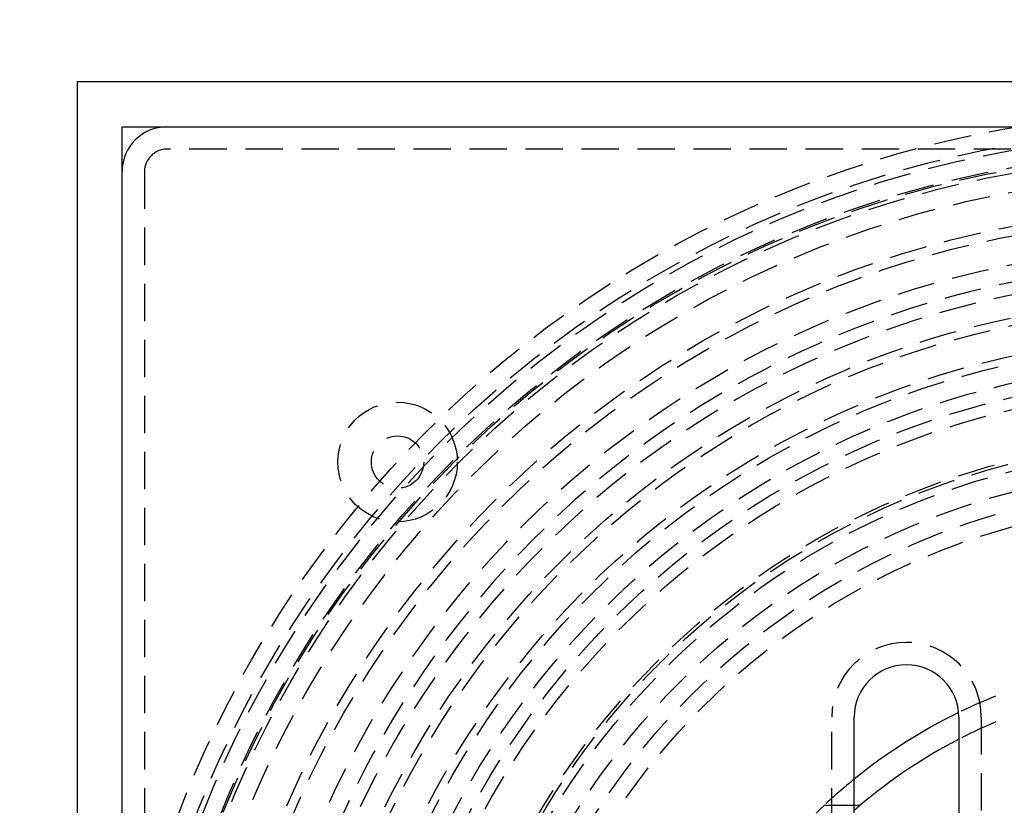
# Model space of a CAD drawing. Extents: x -800 to 252, y -450 to 401.
# Drawn here: x -79 to -13, y -173 to -121 of the extents above; entities that cross this region are included whole.
import ezdxf

# ---------------------------------------------------------------- set-up
doc = ezdxf.new("R2010")
doc.units = 0
doc.header["$LTSCALE"] = 10
doc.linetypes.add('VERDECKT', pattern=[0.375, 0.25, -0.125])
doc.layers.get('0').update_dxf_attribs({"linetype": 'CONTINUOUS'})
doc.layers.add('STEMPEL', color=3, linetype='CONTINUOUS')

# ---------------------------------------------------------------- blocks, each defined once
blk = doc.blocks.new('A$CE7F1213B')
at = {"color": 3, "linetype": 'CONTINUOUS'}
for p, q in [((75, 75), (-75, 75)), ((-75, 75), (-75, -75)), ((-72, -72), (-72, 72)), ((-72, 72), (72, 72)), ((-23, 6.5), (-23, 32.5)), ((-16, 32.5), (-16, 6.5)), ((-23, 26.59417), (-22.6, 26.59417))]:
    blk.add_line(p, q, dxfattribs=at)
at = {"color": 1, "linetype": 'VERDECKT'}
for p, q in [((-5, 70.5), (-69, 70.5)), ((-70.5, 69), (-70.5, 5)), ((-24.5, 6.5), (-24.5, 32.5)), ((-14.5, 32.5), (-14.5, 6.5)), ((-25, 26.59417), (-23, 26.59417))]:
    blk.add_line(p, q, dxfattribs=at)
for centre, radius in [((0, 0), 137.5), ((0, 0), 137.21379), ((0, 0), 73), ((0, 0), 71.86598), ((0, 0), 71.5), ((0, 0), 70.36598), ((0, 0), 70.25164), ((0, 0), 70), ((0, 0), 70), ((0, 0), 68.75164), ((0, 0), 66.5), ((0, 0), 65.87795), ((0, 0), 64), ((0, 0), 60.5), ((0, 0), 60), ((0, 0), 58), ((0, 0), 58), ((0, 0), 57.5), ((0, 0), 56.23205), ((0, 0), 55.30009), ((0, 0), 54.5), ((-53.56334, 49.56334), 4), ((-53.56334, 49.56334), 1.75), ((0, 0), 51.2), ((0, 0), 51), ((0, 0), 50.5), ((0, 0), 49.14996), ((0, 0), 48), ((0, 0), 46.9)]:
    blk.add_circle(centre, radius, dxfattribs=at)
at = {"color": 3, "linetype": 'CONTINUOUS'}
for centre, radius, start, end in [((-69, 69), 3, 90, 180), ((-19.5, 32.5), 3.5, 360, 180), ((0, 0), 36.5, 116.0215382, 129.0602299), ((0, 0), 34.9, 117.2873095, 130.358224), ((0, 0), 34.9, 130.358224, 131.2256161)]:
    blk.add_arc(centre, radius, start, end, dxfattribs=at)
at = {"color": 1, "linetype": 'VERDECKT'}
for centre, radius, start, end in [((-69, 69), 1.5, 90, 180), ((0, 0), 62.84471, 28.1513768, 331.8486232), ((0, 0), 62, 96.947957, 173.052043), ((-19.5, 32.5), 5, 360, 180), ((0, 0), 36.5, 105.9007974, 116.0215382), ((0, 0), 34.9, 106.6505023, 117.2873095), ((0, 0), 36.5, 129.0602299, 133.2302208), ((0, 0), 36.5, 133.2302208, 143.2845867)]:
    blk.add_arc(centre, radius, start, end, dxfattribs=at)

msp = doc.modelspace()

# ---------------------------------------------------------------- block references
at = {"layer": 'STEMPEL'}
msp.add_blockref('A$CE7F1213B', (0, -200), dxfattribs=at)

doc.saveas('drawing.dxf')
